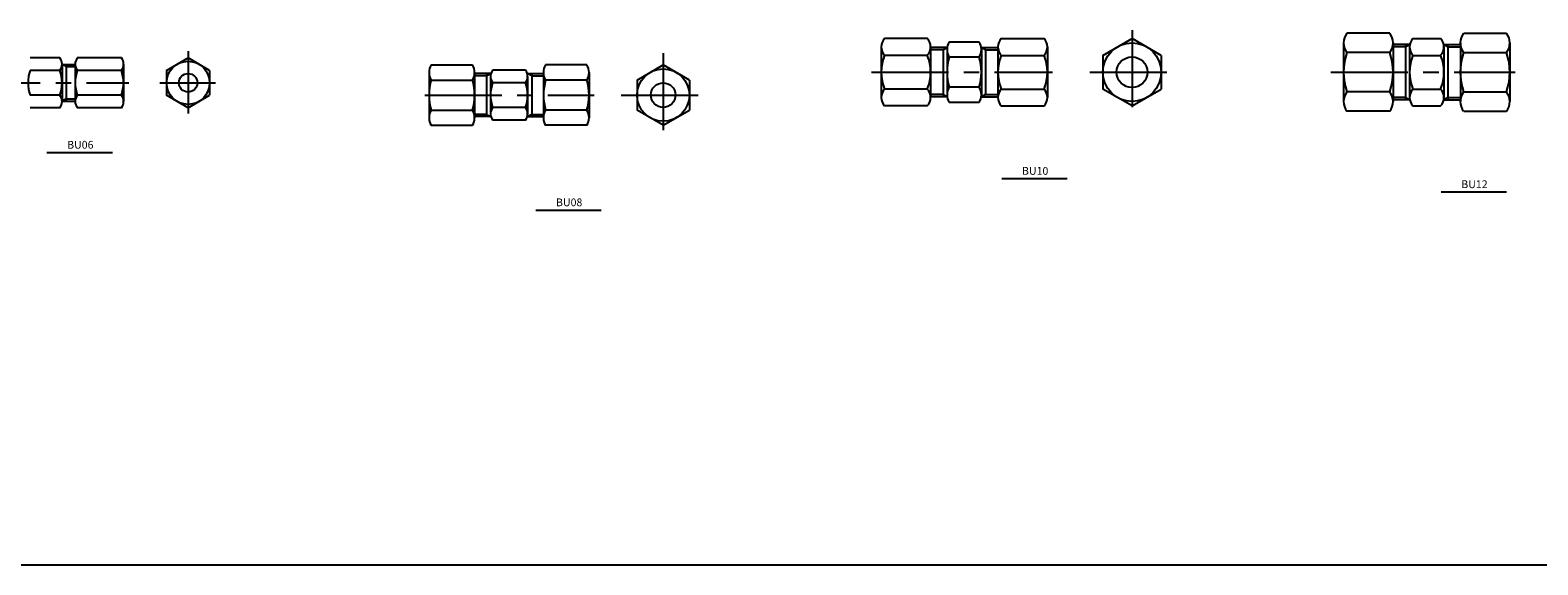
# Model space of a CAD drawing. Extents: x -2533 to 4656, y -2073 to 1720.
# Drawn here: x -1479 to -989, y 1167 to 1341 of the extents above; entities that cross this region are included whole.
import ezdxf
from ezdxf.enums import TextEntityAlignment as Align

# ---------------------------------------------------------------- set-up
doc = ezdxf.new("R2010")
doc.units = 0
doc.header["$LTSCALE"] = 20
doc.header["$MEASUREMENT"] = 0
doc.linetypes.add('CENTER', pattern=[2, 1.25, -0.25, 0.25, -0.25])
doc.layers.get('0').update_dxf_attribs({"linetype": 'CONTINUOUS'})
doc.layers.add('1', color=1, linetype='CENTER')
doc.layers.add('3', color=3, linetype='CONTINUOUS')

msp = doc.modelspace()

# ---------------------------------------------------------------- linework, layer by layer
for p, q in [((-1182.29, 1334.79), (-1186.31, 1334.79)), ((-1182.29, 1334.79), (-1180.96, 1335.54)), ((-1182.29, 1334.79), (-1182.29, 1320.29)), ((-1168.49, 1334.79), (-1169.82, 1335.54)), ((-1168.49, 1334.79), (-1168.49, 1320.29)), ((-1168.49, 1334.79), (-1164.47, 1334.79)), ((-1032.03, 1335.79), (-1036.05, 1335.79)), ((-1032.03, 1336.54), (-1032.03, 1318.54)), ((-1032.03, 1335.79), (-1030.71, 1336.54)), ((-1018.23, 1335.79), (-1019.56, 1336.54)), ((-1018.23, 1336.54), (-1018.23, 1318.54)), ((-1018.23, 1335.79), (-1014.21, 1335.79)), ((-1467.2, 1329.34), (-1468.53, 1330.09)), ((-1467.2, 1330.09), (-1467.2, 1318.09)), ((-1467.2, 1329.34), (-1464.27, 1329.34)), ((-1330.65, 1326.35), (-1334.48, 1326.35)), ((-1330.65, 1327.1), (-1330.65, 1313.1)), ((-1330.65, 1326.35), (-1329.32, 1327.1)), ((-1315.94, 1326.35), (-1317.27, 1327.1)), ((-1315.94, 1327.1), (-1315.94, 1313.1)), ((-1315.94, 1326.35), (-1312.11, 1326.35)), ((-1467.2, 1318.84), (-1468.53, 1318.09)), ((-1467.2, 1318.84), (-1464.27, 1318.84)), ((-1182.29, 1320.29), (-1186.31, 1320.29)), ((-1182.29, 1320.29), (-1180.96, 1319.54)), ((-1168.49, 1320.29), (-1169.82, 1319.54)), ((-1168.49, 1320.29), (-1164.47, 1320.29)), ((-1032.03, 1319.29), (-1036.05, 1319.29)), ((-1032.03, 1319.29), (-1030.71, 1318.54)), ((-1018.23, 1319.29), (-1019.56, 1318.54)), ((-1018.23, 1319.29), (-1014.21, 1319.29)), ((-1330.65, 1313.85), (-1334.48, 1313.85)), ((-1330.65, 1313.85), (-1329.32, 1313.1)), ((-1315.94, 1313.85), (-1317.27, 1313.1)), ((-1315.94, 1313.85), (-1312.11, 1313.85)), ((-2532.59, 1167.49), (1168.69, 1167.49))]:
    msp.add_line(p, q)
at = {"color": 0, "linetype": 'ByBlock'}
for p, q in [((-1473.46, 1301.47), (-1452.17, 1301.47)), ((-1163.22, 1293), (-1141.93, 1293)), ((-1020.49, 1288.67), (-999.2, 1288.67)), ((-1314.62, 1282.77), (-1293.33, 1282.77))]:
    msp.add_line(p, q, dxfattribs=at)
msp.add_circle((-1273.22, 1320.1), 8.5)
at = {"layer": '1'}
for p, q in [((-1120.89, 1341.2), (-1120.89, 1313.88)), ((-1427.57, 1334.4), (-1427.57, 1314.09)), ((-1273.22, 1333.76), (-1273.22, 1306.43)), ((-1500.6, 1324.09), (-1446.86, 1324.09)), ((-1436.76, 1324.09), (-1418.67, 1324.09)), ((-1205.53, 1327.54), (-1146.7, 1327.54)), ((-1134.55, 1327.54), (-1107.23, 1327.54)), ((-1056.24, 1327.54), (-996.44, 1327.54)), ((-1350.66, 1320.1), (-1295.6, 1320.1)), ((-1286.88, 1320.1), (-1259.55, 1320.1))]:
    msp.add_line(p, q, dxfattribs=at)
at = {"layer": '3'}
for p, q in [((-1187.39, 1338.51), (-1201.31, 1338.51)), ((-1170.51, 1337.35), (-1180.28, 1337.35)), ((-1163.39, 1338.51), (-1149.47, 1338.51)), ((-1130.39, 1333.02), (-1120.89, 1338.51)), ((-1111.39, 1333.02), (-1120.89, 1338.51)), ((-1037.13, 1340.24), (-1051.05, 1340.24)), ((-1029.62, 1338.51), (-1020.64, 1338.51)), ((-1013.13, 1340.24), (-999.21, 1340.24)), ((-1202.39, 1335.76), (-1202.39, 1319.31)), ((-1187.39, 1333.02), (-1201.31, 1333.02)), ((-1186.31, 1335.76), (-1186.31, 1319.31)), ((-1180.96, 1335.54), (-1186.31, 1335.54)), ((-1180.96, 1334.9), (-1180.96, 1320.18)), ((-1180.96, 1334.9), (-1180.96, 1320.18)), ((-1170.51, 1332.44), (-1180.28, 1332.44)), ((-1169.82, 1335.54), (-1164.47, 1335.54)), ((-1169.82, 1334.9), (-1169.82, 1320.18)), ((-1164.47, 1335.76), (-1164.47, 1319.31)), ((-1163.39, 1333.02), (-1149.47, 1333.02)), ((-1148.39, 1335.76), (-1148.39, 1319.31)), ((-1130.39, 1333.02), (-1130.39, 1322.05)), ((-1111.39, 1333.02), (-1111.39, 1322.05)), ((-1052.13, 1337.06), (-1052.13, 1318.01)), ((-1037.13, 1333.89), (-1051.05, 1333.89)), ((-1036.05, 1337.06), (-1036.05, 1318.01)), ((-1030.7, 1336.54), (-1036.05, 1336.54)), ((-1030.71, 1335.76), (-1030.71, 1319.31)), ((-1029.62, 1333.02), (-1020.64, 1333.02)), ((-1019.56, 1336.54), (-1014.21, 1336.54)), ((-1019.56, 1335.76), (-1019.56, 1319.31)), ((-1014.21, 1337.06), (-1014.21, 1318.01)), ((-1013.13, 1333.89), (-999.21, 1333.89)), ((-998.13, 1337.06), (-998.13, 1318.01)), ((-1469.22, 1332.18), (-1478.9, 1332.18)), ((-1469.22, 1328.13), (-1478.9, 1328.13)), ((-1468.53, 1330.15), (-1468.53, 1318.03)), ((-1468.53, 1330.09), (-1464.27, 1330.09)), ((-1464.27, 1330.15), (-1464.27, 1318.03)), ((-1449.24, 1332.18), (-1463.58, 1332.18)), ((-1449.24, 1328.13), (-1463.58, 1328.13)), ((-1448.56, 1330.15), (-1448.56, 1318.03)), ((-1434.57, 1328.13), (-1427.57, 1332.18)), ((-1434.57, 1328.13), (-1434.57, 1320.05)), ((-1420.57, 1328.13), (-1427.57, 1332.18)), ((-1420.57, 1328.13), (-1420.57, 1320.05)), ((-1348.61, 1329.91), (-1335.17, 1329.91)), ((-1317.96, 1328.18), (-1328.64, 1328.18)), ((-1297.99, 1329.91), (-1311.42, 1329.91)), ((-1281.72, 1325), (-1273.22, 1329.91)), ((-1264.72, 1325), (-1273.22, 1329.91)), ((-1349.3, 1327.46), (-1349.3, 1312.74)), ((-1348.61, 1325), (-1335.17, 1325)), ((-1334.48, 1327.46), (-1334.48, 1312.74)), ((-1329.32, 1327.1), (-1334.48, 1327.1)), ((-1329.32, 1326.16), (-1329.32, 1314.03)), ((-1329.32, 1326.16), (-1329.32, 1314.03)), ((-1317.96, 1324.14), (-1328.64, 1324.14)), ((-1317.27, 1327.1), (-1312.11, 1327.1)), ((-1317.27, 1326.16), (-1317.27, 1314.03)), ((-1312.11, 1327.46), (-1312.11, 1312.74)), ((-1297.99, 1325), (-1311.42, 1325)), ((-1297.3, 1327.46), (-1297.3, 1312.74)), ((-1281.72, 1325), (-1281.72, 1315.19)), ((-1264.72, 1325), (-1264.72, 1315.19)), ((-1469.22, 1320.05), (-1478.9, 1320.05)), ((-1468.53, 1318.09), (-1464.27, 1318.09)), ((-1449.24, 1320.05), (-1463.58, 1320.05)), ((-1427.57, 1316.01), (-1434.57, 1320.05)), ((-1427.57, 1316.01), (-1420.57, 1320.05)), ((-1187.39, 1322.05), (-1201.31, 1322.05)), ((-1180.96, 1319.54), (-1186.31, 1319.54)), ((-1170.51, 1322.63), (-1180.28, 1322.63)), ((-1169.82, 1319.54), (-1164.47, 1319.54)), ((-1163.39, 1322.05), (-1149.47, 1322.05)), ((-1120.89, 1316.57), (-1130.39, 1322.05)), ((-1120.89, 1316.57), (-1111.39, 1322.05)), ((-1037.13, 1321.19), (-1051.05, 1321.19)), ((-1030.7, 1318.54), (-1036.05, 1318.54)), ((-1029.62, 1322.05), (-1020.64, 1322.05)), ((-1019.56, 1318.54), (-1014.21, 1318.54)), ((-1013.13, 1321.19), (-999.21, 1321.19)), ((-1469.22, 1316.01), (-1478.9, 1316.01)), ((-1449.24, 1316.01), (-1463.58, 1316.01)), ((-1348.61, 1315.19), (-1335.17, 1315.19)), ((-1329.32, 1313.1), (-1334.48, 1313.1)), ((-1317.96, 1316.05), (-1328.64, 1316.05)), ((-1317.27, 1313.1), (-1312.11, 1313.1)), ((-1297.99, 1315.19), (-1311.42, 1315.19)), ((-1273.22, 1310.28), (-1281.72, 1315.19)), ((-1273.22, 1310.28), (-1264.72, 1315.19)), ((-1187.39, 1316.57), (-1201.31, 1316.57)), ((-1170.51, 1317.72), (-1180.28, 1317.72)), ((-1163.39, 1316.57), (-1149.47, 1316.57)), ((-1037.13, 1314.84), (-1051.05, 1314.84)), ((-1029.62, 1316.57), (-1020.64, 1316.57)), ((-1013.13, 1314.84), (-999.21, 1314.84)), ((-1348.61, 1310.28), (-1335.17, 1310.28)), ((-1317.96, 1312.01), (-1328.64, 1312.01)), ((-1297.99, 1310.28), (-1311.42, 1310.28))]:
    msp.add_line(p, q, dxfattribs=at)
for centre, radius in [((-1120.89, 1327.54), 9.5), ((-1120.89, 1327.54), 5), ((-1427.57, 1324.09), 7), ((-1427.57, 1324.09), 3), ((-1273.22, 1320.1), 4)]:
    msp.add_circle(centre, radius, dxfattribs=at)
for centre, radius, start, end in [((-1198.38, 1335.76), 4.01, 136.9073, 223.0927), ((-1190.32, 1335.76), 4.01, 316.9073, 43.0927), ((-1176.25, 1334.9), 4.72, 148.6425, 211.3575), ((-1176.25, 1334.9), 4.72, 148.6425, 211.3575), ((-1174.53, 1334.9), 4.72, 328.6425, 31.3575), ((-1160.46, 1335.76), 4.01, 136.9073, 223.0927), ((-1152.4, 1335.76), 4.01, 316.9073, 43.0927), ((-1046.93, 1337.06), 5.2, 142.341, 217.659), ((-1041.25, 1337.06), 5.2, 322.341, 37.659), ((-1026.69, 1335.76), 4.01, 136.9073, 223.0927), ((-1023.57, 1335.76), 4.01, 316.9073, 43.0927), ((-1009.02, 1337.06), 5.2, 142.341, 217.659), ((-1003.33, 1337.06), 5.2, 322.341, 37.659), ((-1187.96, 1327.54), 14.43, 157.6643, 202.3357), ((-1200.74, 1327.54), 14.43, 337.6643, 22.3357), ((-1163.14, 1327.54), 17.83, 164.0221, 195.9779), ((-1187.64, 1327.54), 17.83, 344.0221, 15.9779), ((-1150.04, 1327.54), 14.43, 157.6643, 202.3357), ((-1162.82, 1327.54), 14.43, 337.6643, 22.3357), ((-1032.97, 1327.54), 19.17, 160.6481, 199.3519), ((-1055.21, 1327.54), 19.17, 340.6481, 19.3519), ((-1016.27, 1327.54), 14.43, 157.6643, 202.3357), ((-1033.99, 1327.54), 14.43, 337.6643, 22.3357), ((-995.05, 1327.54), 19.17, 160.6481, 199.3519), ((-1017.3, 1327.54), 19.17, 340.6481, 19.3519), ((-1467.38, 1324.09), 12.2, 160.6574, 199.3426), ((-1471.84, 1330.15), 3.31, 322.3582, 37.6418), ((-1480.73, 1324.09), 12.2, 340.6574, 19.3426), ((-1460.96, 1330.15), 3.31, 142.3582, 217.6418), ((-1452.07, 1324.09), 12.2, 160.6574, 199.3426), ((-1451.86, 1330.15), 3.31, 322.3582, 37.6418), ((-1460.76, 1324.09), 12.2, 340.6574, 19.3426), ((-1344.58, 1327.46), 4.72, 148.6425, 211.3575), ((-1339.2, 1327.46), 4.72, 328.6425, 31.3575), ((-1326.02, 1326.16), 3.31, 142.3582, 217.6418), ((-1326.02, 1326.16), 3.31, 142.3582, 217.6418), ((-1320.58, 1326.16), 3.31, 322.3582, 37.6418), ((-1307.4, 1327.46), 4.72, 148.6425, 211.3575), ((-1302.01, 1327.46), 4.72, 328.6425, 31.3575), ((-1331.47, 1320.1), 17.83, 164.0221, 195.9779), ((-1352.31, 1320.1), 17.83, 344.0221, 15.9779), ((-1317.12, 1320.1), 12.2, 160.6574, 199.3426), ((-1329.47, 1320.1), 12.2, 340.6574, 19.3426), ((-1294.28, 1320.1), 17.83, 164.0221, 195.9779), ((-1315.12, 1320.1), 17.83, 344.0221, 15.9779), ((-1471.84, 1318.03), 3.31, 322.3582, 37.6418), ((-1460.96, 1318.03), 3.31, 142.3582, 217.6418), ((-1451.86, 1318.03), 3.31, 322.3582, 37.6418), ((-1198.38, 1319.31), 4.01, 136.9073, 223.0927), ((-1190.32, 1319.31), 4.01, 316.9073, 43.0927), ((-1176.25, 1320.18), 4.72, 148.6425, 211.3575), ((-1174.53, 1320.18), 4.72, 328.6425, 31.3575), ((-1160.46, 1319.31), 4.01, 136.9073, 223.0927), ((-1152.4, 1319.31), 4.01, 316.9073, 43.0927), ((-1046.93, 1318.01), 5.2, 142.341, 217.659), ((-1041.25, 1318.01), 5.2, 322.341, 37.659), ((-1026.69, 1319.31), 4.01, 136.9073, 223.0927), ((-1023.57, 1319.31), 4.01, 316.9073, 43.0927), ((-1009.02, 1318.01), 5.2, 142.341, 217.659), ((-1003.33, 1318.01), 5.2, 322.341, 37.659), ((-1344.58, 1312.74), 4.72, 148.6425, 211.3575), ((-1339.2, 1312.74), 4.72, 328.6425, 31.3575), ((-1326.02, 1314.03), 3.31, 142.3582, 217.6418), ((-1320.58, 1314.03), 3.31, 322.3582, 37.6418), ((-1307.4, 1312.74), 4.72, 148.6425, 211.3575), ((-1302.01, 1312.74), 4.72, 328.6425, 31.3575)]:
    msp.add_arc(centre, radius, start, end, dxfattribs=at)

# ---------------------------------------------------------------- texts
at = {"color": 0, "linetype": 'ByBlock'}
for s, p in [('BU06', (-1462.6, 1303.63)), ('BU10', (-1152.36, 1295.15)), ('BU12', (-1009.63, 1290.82)), ('BU08', (-1303.76, 1284.93))]:
    msp.add_text(s, height=2.52, dxfattribs=at).set_placement(p, align=Align.MIDDLE)

doc.saveas('drawing.dxf')
